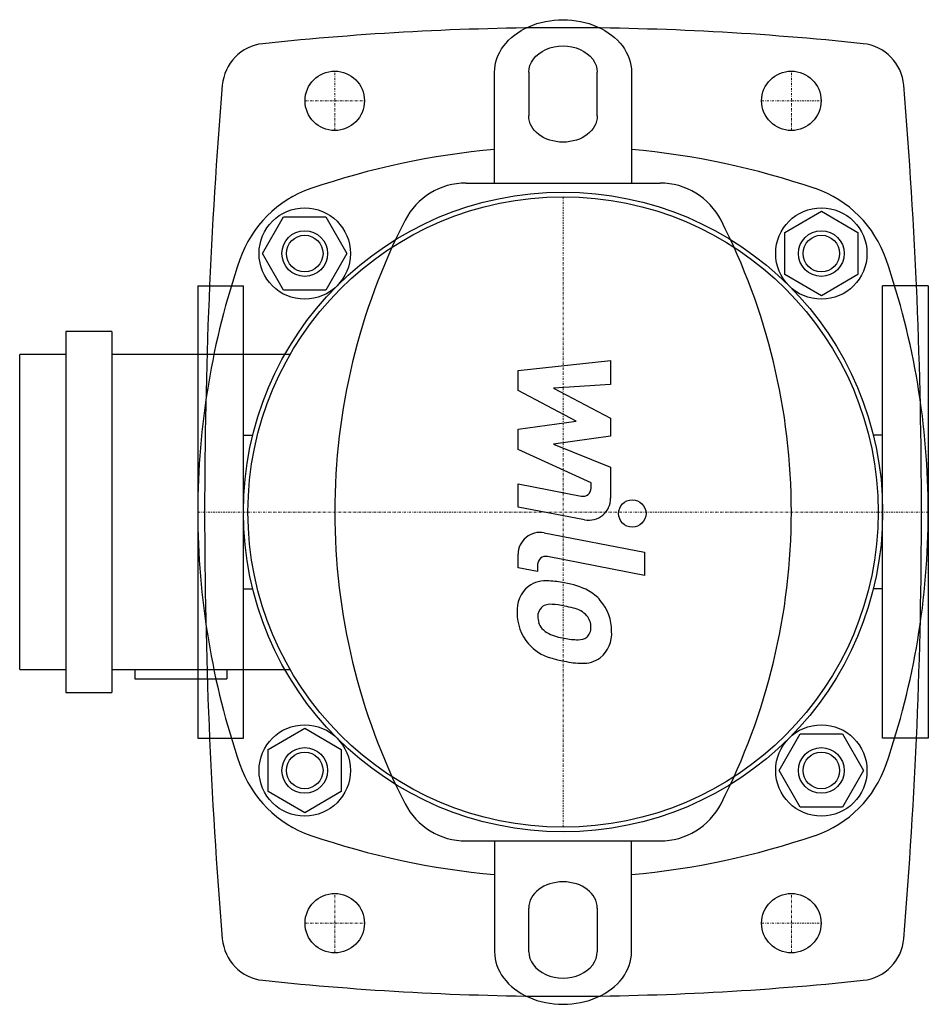
# Model space of a CAD drawing. Extents: x -119 to 80, y -108 to 108.
import ezdxf

# ---------------------------------------------------------------- set-up
doc = ezdxf.new("R2010")
doc.units = 0
doc.linetypes.add('DASHDOT', pattern=[1, 0.5, -0.25, 0, -0.25])
doc.layers.get('0').update_dxf_attribs({"color": 124})
doc.layers.add('CP_AXIS', color=143, linetype='DASHDOT', lineweight=18)
doc.layers.add('CP_DETAL', color=33, linetype='Continuous')

msp = doc.modelspace()

# ---------------------------------------------------------------- linework, layer by layer
for p, q in [((-15, 72), (-15, 96.26)), ((-7.5, 96.26), (-7.5, 86.69)), ((7.5, 86.69), (7.5, 96.26)), ((15, 96.26), (15, 72)), ((-21.25, 72), (21.25, 72)), ((48.57, 61.19), (56.57, 65.81)), ((56.57, 65.81), (64.57, 61.19)), ((-65.81, 56.57), (-61.19, 64.57)), ((-61.19, 64.57), (-51.95, 64.57)), ((-51.95, 64.57), (-47.33, 56.57)), ((48.57, 51.95), (48.57, 61.19)), ((64.57, 61.19), (64.57, 51.95)), ((-61.19, 48.57), (-65.81, 56.57)), ((-47.33, 56.57), (-51.95, 48.57)), ((56.57, 47.33), (48.57, 51.95)), ((64.57, 51.95), (56.57, 47.33)), ((-80, 49.5), (-80, -49.5)), ((-80, 49.5), (-70, 49.5)), ((-70, -49.5), (-70, 49.5)), ((-51.95, 48.57), (-61.19, 48.57)), ((80, 49.5), (70, 49.5)), ((70, -49.5), (70, 49.5)), ((80, 49.5), (80, -49.5)), ((-108.91, 39.5), (-108.91, -39.5)), ((-98.83, 39.5), (-108.91, 39.5)), ((-98.83, 39.5), (-98.83, -39.5)), ((-119, -34.5), (-119, 34.5)), ((-108.91, 34.5), (-119, 34.5)), ((-59.76, 34.5), (-98.83, 34.5)), ((-70, 16.81), (-67.94, 16.81)), ((70, 16.81), (67.94, 16.81)), ((-70, -16.81), (-67.94, -16.81)), ((70, -16.81), (67.94, -16.81)), ((-119, -34.5), (-108.91, -34.5)), ((-98.83, -34.5), (-59.76, -34.5)), ((-93.78, -34.5), (-93.78, -36.5)), ((-93.78, -36.5), (-73.61, -36.5)), ((-73.61, -34.5), (-73.61, -36.5)), ((-108.91, -39.5), (-98.83, -39.5)), ((-64.57, -51.95), (-56.57, -47.33)), ((-56.57, -47.33), (-48.57, -51.95)), ((-80, -49.5), (-70, -49.5)), ((47.33, -56.57), (51.95, -48.57)), ((51.95, -48.57), (61.19, -48.57)), ((61.19, -48.57), (65.81, -56.57)), ((80, -49.5), (70, -49.5)), ((-64.57, -61.19), (-64.57, -51.95)), ((-48.57, -51.95), (-48.57, -61.19)), ((51.95, -64.57), (47.33, -56.57)), ((65.81, -56.57), (61.19, -64.57)), ((-56.57, -65.81), (-64.57, -61.19)), ((-48.57, -61.19), (-56.57, -65.81)), ((61.19, -64.57), (51.95, -64.57)), ((-21.25, -72), (21.25, -72)), ((-15, -72), (-15, -96.26)), ((15, -96.26), (15, -72)), ((-7.5, -96.26), (-7.5, -86.69)), ((7.5, -86.69), (7.5, -96.26))]:
    msp.add_line(p, q)
for centre, radius in [((-50, 90), 6.5), ((50, 90), 6.5), ((0, 0), 70), ((0, 0), 69), ((-56.57, 56.57), 10), ((56.57, 56.57), 10), ((-56.57, 56.57), 5), ((-56.57, 56.57), 4), ((56.57, 56.57), 5), ((56.57, 56.57), 4), ((-56.57, -56.57), 10), ((56.57, -56.57), 10), ((-56.57, -56.57), 5), ((56.57, -56.57), 5), ((-56.57, -56.57), 4), ((56.57, -56.57), 4), ((-50, -90), 6.5), ((50, -90), 6.5)]:
    msp.add_circle(centre, radius)
for centre, radius, start, end in [((0, -512.73), 618.72, 90, 96.09716), ((0, -512.73), 618.72, 83.90284, 90), ((-64.66, 92.56), 10, 96.0972, 175.2431), ((64.66, 92.56), 10, 4.7569, 83.9028), ((1047.6, 0), 1126.1, 175.24308, 180), ((-1047.6, 0), 1126.1, 0, 4.75692), ((0, -90), 170, 95.0621, 108.9667), ((0, -90), 170, 71.0333, 84.9379), ((-21.25, 57), 15, 90, 152.8707), ((21.25, 57), 15, 27.1293, 90), ((-47.13, 47.13), 25, 108.9667, 161.0333), ((47.13, 47.13), 25, 18.9667, 71.0333), ((90, 0), 140, 152.8707, 180), ((-90, 0), 140, 0, 27.1293), ((90, 0), 170, 161.0333, 180), ((-90, 0), 170, 0, 18.9667), ((90, 0), 170, 180, 198.9667), ((1047.6, 0), 1126.1, 180, 184.75692), ((90, 0), 140, 180, 207.1293), ((-90, 0), 140, 332.8707, 0), ((-90, 0), 170, 341.0333, 0), ((-1047.6, 0), 1126.1, 355.24308, 0), ((-47.13, -47.13), 25, 198.9667, 251.0333), ((47.13, -47.13), 25, 288.9667, 341.0333), ((-21.25, -57), 15, 207.1293, 270), ((21.25, -57), 15, 270, 332.8707), ((0, 90), 170, 251.0333, 264.9379), ((0, 90), 170, 275.0621, 288.9667), ((-64.66, -92.56), 10, 184.7569, 263.9028), ((64.66, -92.56), 10, 276.0972, 355.2431), ((0, 512.73), 618.72, 263.90284, 270), ((0, 512.73), 618.72, 270, 276.09716)]:
    msp.add_arc(centre, radius, start, end)
at = {"extrusion": (0, 0, -1)}
for centre, major_axis, start_param, end_param in [((0, 96.26), (-15, 0), 0, 3.141593), ((0, 96.26), (-7.5, 0), 0, 3.141593), ((0, 86.69), (-7.5, 0), 3.141593, 6.283185)]:
    msp.add_ellipse(centre, major_axis=major_axis, ratio=0.766044, start_param=start_param, end_param=end_param, dxfattribs=at)
for centre, major_axis, start_param, end_param in [((0, -86.69), (-7.5, 0), 3.141593, 6.283185), ((0, -96.26), (-15, 0), 0, 3.141593), ((0, -96.26), (-7.5, 0), 0, 3.141593)]:
    msp.add_ellipse(centre, major_axis=major_axis, ratio=0.766044, start_param=start_param, end_param=end_param)
at = {"layer": 'CP_AXIS'}
for p, q in [((-50, 83.5), (-50, 96.5)), ((50, 83.5), (50, 96.5)), ((-56.5, 90), (-43.5, 90)), ((43.5, 90), (56.5, 90)), ((0, 69), (0, -69)), ((-80, 0), (80, 0)), ((-50, -96.5), (-50, -83.5)), ((50, -96.5), (50, -83.5)), ((-56.5, -90), (-43.5, -90)), ((43.5, -90), (56.5, -90))]:
    msp.add_line(p, q, dxfattribs=at)
at = {"layer": 'CP_DETAL'}
for p, q in [((-9.84, 31), (10.41, 33.13)), ((10.41, 33.13), (10.41, 27.92)), ((-9.84, 26.58), (-9.84, 31)), ((2.87, 19.88), (-9.84, 26.58)), ((10.41, 27.92), (-2.1, 27.08)), ((-2.1, 27.08), (10.41, 20.53)), ((-9.84, 18.11), (2.87, 19.88)), ((10.41, 20.53), (10.41, 16.59)), ((-9.84, 13.7), (-9.84, 18.11)), ((10.41, 16.59), (-2.1, 14.86)), ((6.14, 6.42), (-9.84, 13.7)), ((-2.1, 14.86), (10.41, 9.8)), ((10.41, 9.8), (10.43, 3.01)), ((-9.85, 6.14), (4, 3.47)), ((-9.85, 1.09), (-9.85, 6.14)), ((6.14, 5.24), (6.14, 6.42)), ((4.72, -1.71), (-9.85, 1.09)), ((-4.12, -4.55), (17.84, -8.82)), ((-9.84, -12.22), (-9.84, -9.26)), ((17.84, -13.87), (-3.42, -9.74)), ((17.84, -8.82), (17.84, -13.87)), ((-5.56, -13.05), (-9.84, -12.22)), ((-5.56, -11.51), (-5.56, -13.05))]:
    msp.add_line(p, q, dxfattribs=at)
msp.add_circle((15.17, -0.34), 3, dxfattribs=at)
for centre, radius, start, end in [((4.34, 5.24), 1.8, 259.1282, 0.0361), ((5.63, 3.01), 4.8, 259.1463, 0.1097), ((-5.04, -9.26), 4.8, 79.0042, 180), ((-3.76, -11.51), 1.8, 79.0041, 180), ((-3.81, -21.33), 6.29, 83.443, 126.7902), ((-4.55, -39.07), 24.04, 78.3333, 86.5259), ((-3.3, -21.56), 6.79, 129.1176, 184.2411), ((-2.44, -33.05), 17.74, 63.1115, 81.0742), ((0.98, -25.48), 9.44, 40.4936, 60.8647), ((0.6, -25.97), 10.05, 359.3287, 41.1984), ((-2.98, -22.74), 2.55, 130.254, 184.7357), ((-2.78, -23.36), 3.17, 83.0647, 125.6723), ((-3.36, -37.64), 17.45, 77.8511, 86.8316), ((-4.85, -47.61), 27.51, 75.0104, 79.1866), ((1.18, -26.36), 5.44, 42.3225, 78.5446), ((0.25, -22.12), 10.32, 179.6738, 220.639), ((3.39, -22.29), 8.93, 184.1845, 192.2301), ((2.38, -25.12), 3.72, 358.6944, 40.5967), ((-1.79, -23.08), 3.72, 197.2372, 220.2783), ((-1.19, -22.48), 4.57, 221.1381, 244.8162), ((2.71, -25.28), 3.39, 339.364, 1.2833), ((2.94, -12.64), 15.24, 246.5302, 260.0633), ((3.86, -8.7), 19.28, 259.3761, 268.4794), ((3.43, -24.95), 3.02, 268.4755, 305.933), ((3.8, -25.66), 2.23, 308.8919, 338.6227), ((3.69, -26.55), 6.97, 309.8625, 3.7877), ((-0.01, -22.26), 10.03, 221.0023, 254.0583), ((5.9, -3.44), 29.76, 253.0634, 259.1605), ((4.47, -26.99), 6.13, 267.2175, 306.9176), ((4.62, -12.75), 20.37, 257.7846, 268.7587)]:
    msp.add_arc(centre, radius, start, end, dxfattribs=at)

doc.saveas('drawing.dxf')
